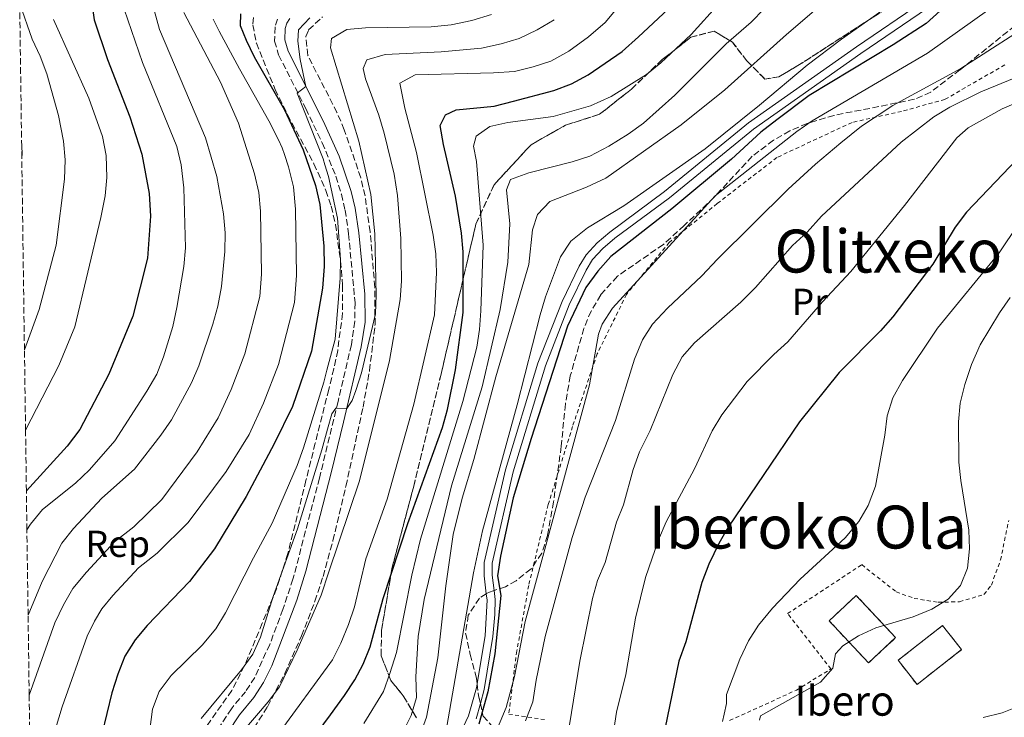
# Model space of a CAD drawing. Units: metres. Extents: x 593141 to 596561, y 4777651 to 4780012.
# Drawn here: x 593154 to 593418, y 4778824 to 4779011 of the extents above; entities that cross this region are included whole.
import ezdxf
from ezdxf.enums import TextEntityAlignment as Align

# ---------------------------------------------------------------- set-up
doc = ezdxf.new("R2010")
doc.units = ezdxf.units.M
doc.header["$MEASUREMENT"] = 0
doc.linetypes.add('DGN Style 2', pattern=[1.7399219301090239, 1.043953158065414, -0.6959687720436097])
doc.linetypes.add('DGN Style 3', pattern=[2.435890702152634, 1.739921930109024, -0.6959687720436097])
for name, color, linetype, lineweight in [('Camino', 7, 'DGN Style 3', 0), ('Canal de obra', 4, 'Continuous', 13), ('construcción   en ruinas', 1, 'Continuous', 0), ('contrucción  en ruinas', 1, 'DGN Style 3', 13), ('Curva de nivel directora', 30, 'Continuous', 30), ('Curva de nivel intermedia', 30, 'Continuous', 0), ('Etiqueta de uso rústico', 92, 'Continuous', 0), ('Etiqueta de zona arbolada', 92, 'Continuous', 0), ('Linea de separación interior de zonas arboladas', 92, 'DGN Style 3', 0), ('Margen derecho', 7, 'Continuous', 0), ('Tela metálica o alambrada', 7, 'DGN Style 2', 0), ('Texto de Borda', 7, 'Continuous', 0), ('Texto de rotulación de espacio menor sin especificar', 7, 'Continuous', 0), ('Texto de Área (paraje) menor', 7, 'Continuous', 0), ('Zona arbolada', 92, 'DGN Style 3', 0)]:
    doc.layers.add(name, color=color, linetype=linetype, lineweight=lineweight)
doc.styles.add('Style-Arial', font='arial.ttf')

msp = doc.modelspace()

# ---------------------------------------------------------------- linework, layer by layer
at = {"layer": 'Camino', "color": 7, "linetype": 'DGN Style 3', "lineweight": 0}
msp.add_polyline3d([(593222.9899999978, 4779010.730000001, 270.6499999999942), (593222.3399999996, 4779008.609999999, 270.5299999999988), (593222.2300000001, 4779004.840000001, 270.3600000000008), (593223.3099999975, 4779001.11, 270.2599999999948), (593230.5699999996, 4778986.75, 269.8399999999966), (593234.9899999985, 4778977.560000001, 269.1900000000024), (593238.6599999986, 4778968.610000002, 268.3999999999944), (593240.1000000003, 4778963.83, 268.0299999999988), (593241.1199999996, 4778959.550000002, 267.8099999999977), (593242.0499999995, 4778953.190000001, 267.5399999999935), (593243.7699999983, 4778934.770000001, 266.6600000000035), (593243.719999999, 4778929.790000003, 266.229999999996), (593242.7800000003, 4778923.51, 266.0700000000069), (593239.2199999974, 4778908.300000002, 265.2899999999937), (593234.2399999974, 4778887.800000001, 263.7799999999989), (593227.1499999975, 4778860.779999999, 262.3000000000029), (593224.4400000006, 4778852.650000002, 261.8800000000047), (593220.9299999992, 4778843.290000001, 261.7100000000063), (593216.8900000004, 4778834.460000002, 261.3600000000005), (593214.4600000005, 4778830.630000001, 261.179999999993), (593210.6600000008, 4778826.08, 260.9700000000012), (593207.3799999995, 4778821.100000001, 260.6300000000048)], dxfattribs=at)
at = {"layer": 'Canal de obra', "color": 4, "linetype": 'Continuous', "lineweight": 13, "flags": 128}
for points, elevation in [([(593270.6500000004, 4778816.789999999), (593274.1900000004, 4778824.15), (593276.2800000003, 4778831.640000001), (593276.4600000001, 4778832.710000001), (593278.5899999999, 4778845.630000001), (593279.1100000005, 4778855.17), (593278.9199999999, 4778856.84), (593278.3799999999, 4778861.65), (593278.3300000001, 4778865.24), (593284.0300000003, 4778890.060000001), (593292.75, 4778918.560000001), (593299.1900000004, 4778935.100000001), (593303.7599999999, 4778944.529999999), (593305.6799999997, 4778947.619999999), (593308.6200000001, 4778950.82), (593311.9699999997, 4778953.680000001), (593326.6699999999, 4778964.560000001), (593349.1600000003, 4778982.939999999), (593378.0300000003, 4779003.24), (593395.6600000003, 4779015.25)], 225.3000000000013), ([(593397.0599999996, 4779013.609999999), (593379.2400000002, 4779001.470000001), (593350.4600000001, 4778981.24), (593327.9800000006, 4778962.869999999), (593313.2999999998, 4778952.01), (593310.1100000005, 4778949.279999999), (593307.4000000004, 4778946.32), (593305.6399999997, 4778943.49), (593301.1500000004, 4778934.24), (593294.7800000003, 4778917.859999999), (593286.0999999996, 4778889.51), (593280.4800000006, 4778865.01), (593280.5199999996, 4778861.789999999), (593280.9800000006, 4778857.689999999), (593280.9800000006, 4778857.689999999), (593281.25, 4778855.289999999), (593281.2400000002, 4778851.279999999), (593280.7100000001, 4778845.359999999), (593278.3700000001, 4778831.180000001), (593277.3300000001, 4778827.449999999), (593276.2000000002, 4778823.390000001)], 225.3000000000013), ([(593395.6600000003, 4779015.25), (593378.0300000003, 4779003.24), (593349.1600000003, 4778982.939999999), (593326.6699999999, 4778964.560000001), (593311.9699999997, 4778953.680000001), (593308.6200000001, 4778950.82), (593305.6799999997, 4778947.619999999), (593303.7599999999, 4778944.529999999), (593299.1900000004, 4778935.100000001), (593292.75, 4778918.560000001), (593284.0300000003, 4778890.060000001), (593278.3300000001, 4778865.24), (593278.3799999999, 4778861.65), (593278.9199999999, 4778856.84)], 225.3000000000029), ([(593397.0599999996, 4779013.609999999), (593379.2400000002, 4779001.470000001), (593350.4600000001, 4778981.24), (593327.9800000006, 4778962.869999999), (593313.2999999998, 4778952.01), (593310.1100000005, 4778949.279999999), (593307.4000000004, 4778946.32), (593305.6399999997, 4778943.49), (593301.1500000004, 4778934.24), (593294.7800000003, 4778917.859999999), (593286.0999999996, 4778889.51), (593280.4800000006, 4778865.01), (593280.5199999996, 4778861.789999999), (593280.9800000006, 4778857.689999999)], 225.300000000003), ([(593280.9800000006, 4778857.689999999), (593281.25, 4778855.289999999), (593281.2400000002, 4778851.279999999), (593280.7100000001, 4778845.359999999), (593278.3700000001, 4778831.180000001), (593277.3300000001, 4778827.449999999)], 225.3000000000029), ([(593278.9199999999, 4778856.84), (593279.1100000005, 4778855.17), (593278.5899999999, 4778845.630000001), (593276.4600000001, 4778832.710000001)], 225.3000000000029), ([(593276.4600000001, 4778832.710000001), (593276.2800000003, 4778831.640000001), (593274.1900000004, 4778824.15), (593270.6500000004, 4778816.789999999)], 225.3000000000029), ([(593277.3300000001, 4778827.449999999), (593276.2000000002, 4778823.390000001)], 225.3000000000029)]:
    msp.add_lwpolyline(points, dxfattribs=dict(at, elevation=elevation))
at = {"layer": 'construcción   en ruinas', "color": 1, "linetype": 'Continuous', "lineweight": 0, "extrusion": (0.003530402903732773, -0.003780342932712894, 0.999986622541846), "elevation": -15769.86539862603, "flags": 128}
msp.add_lwpolyline([(593384.1227157522, 4778819.631660999), (593376.8627609956, 4778812.851612552), (593366.3025443716, 4778824.151693297), (593373.5624991271, 4778830.931741744), (593384.1227157522, 4778819.631660999)], close=True, dxfattribs=at)
at = {"layer": 'construcción   en ruinas', "color": 1, "linetype": 'Continuous', "lineweight": 0, "extrusion": (0.004160138415613342, 0.003254923113166125, 0.9999860492646337), "elevation": 18216.57208824582, "flags": 128}
msp.add_lwpolyline([(593400.2513800109, 4778807.901124167), (593388.3211504339, 4778798.58107469), (593383.2511943077, 4778805.051109068), (593395.1814238839, 4778814.381158493), (593400.2513800109, 4778807.901124167)], close=True, dxfattribs=at)
at = {"layer": 'contrucción  en ruinas', "color": 1, "linetype": 'DGN Style 3', "lineweight": 13, "extrusion": (0.003530402903732773, -0.003780342932712894, 0.999986622541846), "elevation": -15769.86539862603, "flags": 128}
msp.add_lwpolyline([(593376.8627609956, 4778812.851612552), (593366.3025443716, 4778824.151693297), (593373.5624991271, 4778830.931741744), (593384.1227157522, 4778819.631660999), (593376.8627609956, 4778812.851612552)], dxfattribs=at)
at = {"layer": 'contrucción  en ruinas', "color": 1, "linetype": 'DGN Style 3', "lineweight": 13, "extrusion": (0.004160138415613342, 0.003254923113166125, 0.9999860492646337), "elevation": 18216.57209475566, "flags": 128}
msp.add_lwpolyline([(593388.3211504339, 4778798.58107469), (593383.2511943077, 4778805.051109068), (593395.1814238839, 4778814.381158493), (593400.2513800109, 4778807.901124167), (593388.3211504339, 4778798.58107469)], dxfattribs=at)
at = {"layer": 'Curva de nivel directora', "color": 30, "linetype": 'Continuous', "lineweight": 30, "flags": 128}
for points, elevation in [([(593173.2199999993, 4779015.430000002), (593173.9099999999, 4779010.480000001), (593177.4999999997, 4778999.890000001), (593183.49, 4778984.539999999), (593186.6500000005, 4778974.580000001), (593188.6100000007, 4778963.980000002), (593189.0099999986, 4778957.980000001), (593188.1799999994, 4778946.660000003), (593184.2499999999, 4778931.150000001), (593177.8099999981, 4778915.660000003), (593170.0799999988, 4778900.840000001), (593166.6999999993, 4778896.350000001), (593155.7499999991, 4778884.4)], 300), ([(593229.7600000004, 4778814.430000001), (593237.1499999999, 4778824.450000001), (593240.9599999987, 4778829.630000002), (593243.6900000002, 4778833.810000001), (593245.9299999997, 4778837.980000001), (593247.860000001, 4778842.600000001), (593251.3299999998, 4778855.62), (593257.879999999, 4778875.630000002), (593267.1900000008, 4778901.37), (593268.4899999994, 4778906.189999999), (593270.6500000008, 4778916.830000001), (593272.7000000004, 4778932.140000002), (593272.7599999986, 4778948.390000002), (593272.3000000004, 4778953.36), (593270.6599999998, 4778963.300000001), (593267.4399999988, 4778977.109999999), (593266.5699999994, 4778982.260000002), (593268.02, 4778985.050000001), (593270.8200000006, 4778986.400000001), (593281.0600000002, 4778987.410000001), (593286.2199999989, 4778988.710000002), (593297.0100000004, 4778991.600000001), (593301.6900000008, 4778993.37), (593306.2300000006, 4778995.779999999), (593315.3099999997, 4779002.04), (593319.7099999986, 4779005.960000001), (593327.5999999987, 4779013.350000001)], 250), ([(593400.4199999988, 4779012.91), (593396.6999999994, 4779009.560000001), (593387.9199999997, 4779003.850000001), (593365.3399999997, 4778990.230000002), (593356.7000000008, 4778983.760000002), (593352.4400000006, 4778980.400000001), (593344.5500000004, 4778973.24), (593328.6399999983, 4778959.910000003), (593312.2400000008, 4778947.12), (593308.7699999996, 4778943.230000001), (593305.5300000008, 4778938.830000003), (593300.6899999994, 4778928.480000001), (593290.8999999993, 4778898.450000001), (593286.1099999994, 4778882.539999999), (593282.7299999997, 4778866.939999999), (593281.9299999995, 4778861.62), (593282.79, 4778856.410000003), (593281.1699999997, 4778840.760000001), (593279.359999999, 4778830.610000002), (593276.9099999993, 4778821.930000001)], 225), ([(593213.1100000006, 4779012.119999999), (593212.980000001, 4779009.020000001), (593214.5700000002, 4779005.070000002), (593216.7899999997, 4779000.59), (593224.860000001, 4778986.380000001), (593229.9100000003, 4778975.720000002), (593233.2099999993, 4778966.180000002), (593234.3699999994, 4778961.029999999), (593235.3799999997, 4778949.930000001), (593235.4800000002, 4778944.460000002), (593235.0399999999, 4778938.690000001), (593232.0899999995, 4778921.830000001), (593226.98, 4778906.970000002), (593222.1399999984, 4778896.949999999), (593214.5999999992, 4778882.900000001), (593206.1500000001, 4778868.910000001), (593199.3999999999, 4778860.090000001), (593188.0799999987, 4778848.330000003), (593184.8499999989, 4778844.520000001), (593182.0999999996, 4778840.119999999), (593180.2099999987, 4778835.350000001), (593178.6799999998, 4778830.330000003), (593175.9199999993, 4778819.29)], 275), ([(593421.0699999996, 4778973.190000001), (593407.4999999999, 4778959.010000001), (593404.5000000001, 4778955.01), (593398.4999999988, 4778945.060000001), (593387.819999999, 4778931.010000001), (593384.5199999999, 4778927.250000001), (593373.4299999989, 4778916.110000002), (593362.8099999996, 4778902.840000001), (593343.7100000001, 4778874.640000002), (593341.1900000009, 4778870.320000002), (593338.5299999987, 4778864.74), (593336.6600000003, 4778859.9), (593332.3899999987, 4778843.980000002), (593330.48, 4778838.78), (593326.1799999994, 4778817.980000001)], 200)]:
    msp.add_lwpolyline(points, dxfattribs=dict(at, elevation=elevation))
at = {"layer": 'Curva de nivel intermedia', "color": 30, "linetype": 'Continuous', "lineweight": 0, "flags": 128}
for points, elevation in [([(593374.1399999997, 4779019.350000001), (593359.3200000004, 4779006.56), (593342.8300000015, 4778991.740000002), (593331.07, 4778982.42), (593310.9500000011, 4778968.109999998), (593305.7499999999, 4778965.699999998), (593295.9199999995, 4778961.850000001), (593292.6699999997, 4778958.4), (593291.2999999993, 4778954.279999999), (593290.3300000017, 4778944.989999999), (593281.5100000015, 4778914.939999999), (593275.6100000007, 4778892.77), (593272.4400000012, 4778882.460000001), (593270.0100000015, 4778872.749999999), (593268.0700000013, 4778858.989999999), (593265.9000000011, 4778839.710000001), (593262.9100000004, 4778823.779999998), (593261.0300000006, 4778818.609999998)], 235), ([(593418.1500000004, 4779016.88), (593413.7500000015, 4779013.449999999), (593397.0500000003, 4779001.609999999), (593366.1700000013, 4778983.470000001), (593362.0700000019, 4778980.609999999), (593340.2099999996, 4778963.380000001), (593312.6800000012, 4778933.279999999), (593309.9400000008, 4778929.07), (593308.9400000017, 4778926.34), (593306.520000001, 4778912.779999998), (593289.3600000015, 4778849.390000001), (593286.4900000015, 4778834.67), (593284.280000001, 4778826.38), (593278.9800000013, 4778813.82), (593275.2500000009, 4778807.470000001), (593267.24, 4778797.359999998), (593258.3900000008, 4778784.09), (593251.7400000012, 4778775.859999998), (593240.4000000021, 4778764.349999999), (593237.7800000003, 4778759.81)], 220.0000000000002), ([(593155.2300000006, 4778922.140000001), (593159.2000000002, 4778932.989999999), (593163.7199999997, 4778950.189999999), (593165.9900000007, 4778967.88), (593166.1000000002, 4778973.039999999), (593165.7100000012, 4778978.029999998), (593164.320000001, 4778984.930000001), (593161.2099999996, 4778996.05), (593159.4800000018, 4779000.8), (593157.3200000004, 4779005.310000001), (593153.9600000009, 4779014.789999999)], 310), ([(593181.9100000019, 4779013.390000001), (593186.8400000005, 4778999.079999999), (593196.0200000004, 4778976.579999999), (593197.2300000018, 4778971.720000001), (593197.9300000014, 4778965.550000001), (593198.3200000003, 4778949.5), (593197.9300000014, 4778944.509999999), (593196.0800000007, 4778933.449999999), (593194.9400000008, 4778928.390000002), (593192.4300000007, 4778920.32), (593190.6600000004, 4778915.640000001), (593188.0300000019, 4778911.050000001), (593179.4000000019, 4778897.789999999), (593172.6400000004, 4778890), (593168.8800000009, 4778886.430000001), (593160.0800000009, 4778879.45), (593156.8300000009, 4778875.519999998), (593155.8899999999, 4778873.929999999)], 295.0000000000003), ([(593189.980000001, 4779013.119999998), (593191.4400000004, 4779007.899999999), (593203.7400000007, 4778978.899999999), (593206.7300000013, 4778968.54), (593208.5799999998, 4778958.58), (593208.9500000009, 4778953.439999999), (593208.9300000007, 4778948.439999999), (593208.0400000011, 4778939.08), (593207.0199999998, 4778933.82), (593205.6500000019, 4778929.010000001), (593201.8899999999, 4778917.91), (593199.9299999997, 4778913.310000001), (593194.600000001, 4778903.449999999), (593191.7900000013, 4778899.329999999), (593184.6900000002, 4778890.21), (593175.9700000008, 4778882.430000001), (593168.3300000009, 4778874.359999998), (593165.270000001, 4778870.410000001), (593159.9500000012, 4778860.17), (593156.2100000017, 4778851.11)], 289.9999999999997), ([(593223.6800000007, 4778819.980000001), (593237.0100000014, 4778838.170000001), (593237.730000001, 4778839.149999999), (593239.9900000008, 4778843.609999998), (593242.0200000004, 4778848.630000001), (593243.6100000017, 4778853.369999999), (593246.6600000006, 4778866.189999999), (593252.3700000015, 4778882.13), (593259.4900000006, 4778907.589999998), (593265.0100000014, 4778931.560000001), (593265.6100000005, 4778942.83), (593265.3900000014, 4778947.830000001), (593264.6800000007, 4778952.890000002), (593260.1900000002, 4778975.02), (593257.1000000011, 4778986.859999999), (593255.74, 4778993.58), (593259.9100000008, 4778995.779999999), (593280.87, 4778996.279999998), (593286.4600000002, 4778996.720000001), (593291.4300000012, 4778997.900000001), (593296.180000001, 4778999.45), (593300.9800000022, 4779002.15), (593306.3300000011, 4779005.919999998), (593310.7099999997, 4779009.84), (593313.9200000018, 4779013.67)], 255.0000000000001), ([(593341.3800000009, 4779015.009999999), (593333.8200000015, 4779006.569999999), (593325.6900000023, 4778998.989999999), (593321.7800000005, 4778995.869999999), (593312.3200000012, 4778989.99), (593306.8499999995, 4778987.480000001), (593296.7900000013, 4778984.640000001), (593284.7200000013, 4778982.999999999), (593279.8300000007, 4778981.96), (593276.1600000005, 4778979.4), (593275.5100000001, 4778976.680000001), (593276.260000001, 4778972.599999999), (593278.0700000017, 4778950.220000001), (593277.4800000016, 4778932.600000001), (593277.1300000006, 4778927.619999998), (593276.4000000019, 4778922.859999999), (593272.610000001, 4778908.33), (593261.3400000012, 4778871.449999998), (593258.9600000008, 4778861.83), (593254.8700000005, 4778841.159999999), (593253.0700000012, 4778835.460000001), (593251.3800000013, 4778830.67), (593246.1599999999, 4778822.150000001)], 245.0000000000002), ([(593353.3700000005, 4779013.42), (593349.8900000001, 4779009.850000001), (593343.1399999999, 4779004.079999999), (593329.4000000004, 4778990.34), (593321.0200000006, 4778982.82), (593316.9400000013, 4778979.930000001), (593311.72, 4778976.67), (593306.6600000019, 4778974.029999999), (593301.9099999998, 4778972.470000002), (593290.3499999995, 4778969.55), (593285.4100000019, 4778967.779999999), (593284.3300000001, 4778965.029999998), (593285.2599999999, 4778955.849999998), (593284.7200000013, 4778945.619999998), (593282.6500000014, 4778932.949999999), (593277.8000000011, 4778912.269999999), (593269.5700000012, 4778885.779999999), (593262.2500000009, 4778855.31), (593260.6900000009, 4778845.380000001), (593260.0500000016, 4778834.619999999), (593260.2500000005, 4778829.04), (593258.8400000001, 4778824.25), (593256.3700000002, 4778819.470000001)], 240), ([(593387.9500000009, 4779015.119999998), (593374.0599999992, 4779005.310000001), (593364.8700000005, 4778998.359999999), (593352.1200000009, 4778987.619999999), (593337.5000000006, 4778975.96), (593315.7900000003, 4778960.67), (593305.9900000013, 4778954.8), (593301.6000000014, 4778951.219999999), (593298.7600000005, 4778947.08), (593294.8100000009, 4778936.359999999), (593293.3800000004, 4778931.569999999), (593287.1599999998, 4778907.390000001), (593277.8800000016, 4778873.67), (593275.4600000009, 4778862.449999999), (593268.3600000021, 4778821.289999999)], 230.0000000000002), ([(593155.53, 4778900.63), (593164.4000000014, 4778917.98), (593168.7700000012, 4778928.310000001), (593175.7300000016, 4778957.569999999), (593176.8100000012, 4778963.359999998), (593177.2600000005, 4778968.339999998), (593177.1599999999, 4778974.219999999), (593176.1400000006, 4778979.230000001), (593172.4700000006, 4778989.529999998), (593163.0100000012, 4779010.579999999)], 305.0000000000003), ([(593197.8900000012, 4779012.449999999), (593207.7100000003, 4778993.779999999), (593212.5300000017, 4778982.880000001), (593216.8000000007, 4778969.269999999), (593217.9699999999, 4778964.239999999), (593218.4800000016, 4778959.269999998), (593218.7200000008, 4778942.41), (593218.2300000014, 4778936.4), (593214.2700000006, 4778921.100000001), (593210.5900000016, 4778911.550000002), (593207.1100000013, 4778903.930000001), (593201.4699999997, 4778894.880000002), (593192.0000000015, 4778882.109999999), (593184.5499999993, 4778874.81), (593179.3800000016, 4778870.76), (593171.8300000012, 4778862.61), (593168.2000000012, 4778858.249999999), (593165.7000000001, 4778853.92), (593163.370000001, 4778849.050000002), (593156.5000000001, 4778829.659999999)], 285), ([(593156.9200000003, 4778798.869999999), (593165.3500000014, 4778826.529999999), (593172.0500000003, 4778845.449999998), (593174.0000000015, 4778849.529999999), (593175.9300000005, 4778852.849999999), (593178.8899999999, 4778856.409999999), (593185.7600000009, 4778863.83), (593190.7499999999, 4778867.739999999), (593199.1000000006, 4778875.92), (593209.2400000015, 4778889.59), (593215.3900000004, 4778899.470000001), (593219.2500000006, 4778907.91), (593223.2300000014, 4778918.230000001), (593227.5200000008, 4778934.829999999), (593228.1199999999, 4778942.089999998), (593227.8600000005, 4778959.810000001), (593227.2500000002, 4778965.789999999), (593225.9299999992, 4778971.17), (593224.9200000013, 4778974.480000001), (593224.2400000017, 4778976.26), (593223.2699999994, 4778978.41), (593220.6400000008, 4778983.449999998), (593212.810000001, 4778997.349999999), (593207.4000000019, 4779007.49), (593205.7300000022, 4779010.659999999)], 280.0000000000002), ([(593231.6300000013, 4779011.039999999), (593228.6500000019, 4779007.800000001), (593228.4400000017, 4779004.83), (593229.0400000006, 4778999.859999999), (593230.5800000007, 4778992.689999999), (593228.2800000008, 4778990.889999999), (593235.2099999997, 4778973.31), (593235.7000000015, 4778971.720000001), (593236.6700000016, 4778968.52), (593239.0800000011, 4778957.449999998), (593239.8700000001, 4778946.34), (593239.7600000006, 4778941.34), (593238.4300000007, 4778925.019999999), (593236.2400000002, 4778916.730000001), (593235.3900000008, 4778913.519999999), (593229.9300000003, 4778895.890000001), (593228.2500000016, 4778891.180000001), (593221.5599999995, 4778875.71), (593216.5300000004, 4778866.510000001), (593209.1000000006, 4778851.749999999), (593206.51, 4778847.48), (593202.8200000019, 4778843.079999999), (593194.5600000008, 4778834.980000001), (593191.2800000019, 4778830.67), (593189.5700000018, 4778825.970000001)], 270.0000000000002), ([(593280.3200000002, 4779011.929999999), (593275.0800000009, 4779010.310000001), (593269.5500000011, 4779009.159999999), (593264.1799999999, 4779008.640000001), (593246.5600000002, 4779008.34), (593241.5800000001, 4779007.890000001), (593237.4200000004, 4779005.469999999), (593237.1500000021, 4779003.04), (593244.7899999998, 4778977.999999999), (593247.9700000006, 4778963.699999998), (593249.0900000002, 4778953.189999999), (593249.4500000001, 4778936.829999999), (593249.2100000009, 4778931.829999999), (593245.5300000019, 4778915.98), (593243.9900000017, 4778911.240000002), (593242.9600000014, 4778908.61), (593241.5599999999, 4778906.46), (593238.5900000016, 4778906.539999999), (593237.5099999999, 4778904.980000001), (593236.3899999999, 4778900.91), (593234.87, 4778895.34), (593228.3800000013, 4778874.189999999), (593221.8099999998, 4778856.119999999), (593218.4700000006, 4778845.24), (593216.3800000006, 4778840.699999998), (593213.3699999999, 4778836.470000001), (593202.6000000007, 4778823.430000001)], 265), ([(593213.7499999999, 4778819.980000001), (593220.5400000003, 4778827.929999999), (593223.5500000011, 4778831.92), (593228.2600000006, 4778841.7), (593234.6800000002, 4778856.499999999), (593236.7699999999, 4778862.720000001), (593244.9800000021, 4778887.119999998), (593253.0300000008, 4778919.34), (593255.8600000006, 4778935.600000001), (593256.2300000016, 4778940.58), (593256.0300000005, 4778951.970000001), (593255.1200000008, 4778963.499999999), (593254.1999999998, 4778969.190000001), (593251.5500000012, 4778980.189999999), (593250.180000001, 4778984.999999999), (593246.5800000001, 4778994.710000001), (593245.9600000011, 4778997.489999999), (593246.9500000011, 4778999.77), (593251.8600000018, 4779001.210000001), (593266.7999999997, 4779001.929999999), (593277.6600000004, 4779002.949999998), (593282.9300000009, 4779004.060000001), (593287.7300000021, 4779005.480000001), (593292.5600000002, 4779007.87), (593297.0599999995, 4779010.55)], 260), ([(593420.4900000006, 4779006.779999999), (593405.9800000021, 4778997.480000001), (593387.7499999997, 4778987.579999999), (593379.3900000001, 4778982.08), (593373.8899999993, 4778977.619999999), (593367.0899999999, 4778971.899999999), (593359.7300000017, 4778965.130000001), (593340.8300000011, 4778946.460000001), (593336.6800000003, 4778941.979999999), (593327.4300000012, 4778933.269999999), (593323.4700000003, 4778929.02), (593320.7600000014, 4778924.819999999), (593318.6300000012, 4778919.649999999), (593313.5400000017, 4778903.259999999), (593305.4100000003, 4778882.730000001), (593301.9400000012, 4778871.890000001), (593294.7000000014, 4778845.41), (593292.2900000018, 4778833.749999999), (593291.4, 4778827.88), (593289.4199999997, 4778822.859999999)], 215), ([(593420.6900000018, 4778995.069999999), (593411.3900000012, 4778991.24), (593403.0300000017, 4778987.099999999), (593398.7400000001, 4778984.529999998), (593390.0200000006, 4778977.78), (593368.6800000013, 4778957.939999999), (593364.8400000012, 4778953.66), (593360.9200000009, 4778950.119999999), (593351.0200000012, 4778938.850000001), (593347.0500000014, 4778934.9), (593334.690000001, 4778923.999999999), (593331.3700000017, 4778920.26), (593328.8799999995, 4778915.519999999), (593322.8300000011, 4778900.529999999), (593319.9500000001, 4778894.84)], 210), ([(593420.8100000003, 4778988.279999998), (593417.0700000008, 4778986.689999999), (593407.9700000014, 4778981.600000001), (593404.9500000017, 4778978.899999999), (593390.9000000014, 4778960.819999999), (593376.5600000004, 4778943.17), (593368.9500000018, 4778935.039999999)], 205.0000000000002), ([(593154.530000001, 4778973.56), (593154.5900000012, 4778974.7), (593154.4900000007, 4778976.59)], 315.000000000001), ([(593421.3700000013, 4778955.699999998), (593416.2300000003, 4778948.139999999), (593399.7800000017, 4778927.92), (593390.3600000005, 4778913.970000001), (593387.7899999999, 4778909.260000001), (593386.2800000012, 4778904.49), (593385.6399999997, 4778899.350000001), (593383.1100000017, 4778885.61), (593381.2200000007, 4778880.509999999), (593378.6400000014, 4778876.230000001), (593375.0499999993, 4778871.83), (593362.9500000004, 4778860.739999999), (593355.5300000019, 4778852.970000001), (593351.8400000016, 4778848.460000001), (593349.1000000011, 4778844.279999999), (593346.79, 4778839.300000002), (593343.2200000006, 4778829.869999999), (593343.2100000015, 4778827.470000001), (593342.6500000005, 4778824.59), (593342.150000002, 4778822.630000002)], 195.0000000000002), ([(593368.9500000018, 4778935.039999999), (593359.6800000003, 4778924.29), (593355.9000000006, 4778920.930000001), (593348.7700000004, 4778913.65), (593341.990000001, 4778904.779999998), (593339.3800000004, 4778900.51), (593334.7100000011, 4778890.330000001), (593327.0700000012, 4778876.09), (593325.0599999996, 4778871.300000001), (593321.5700000004, 4778861.220000001), (593318.8500000002, 4778850.31), (593316.3100000012, 4778835.220000001), (593313.7699999998, 4778825.170000001), (593312.0500000007, 4778813.939999999)], 205.0000000000002), ([(593398.2200000016, 4778852.750000001), (593402.5700000012, 4778855.399999999), (593405.9300000007, 4778859.099999999), (593407.8100000004, 4778863.67), (593408.3600000005, 4778868.899999999), (593408.100000001, 4778873.890000001), (593406, 4778887.13), (593405.5000000015, 4778892.099999999), (593405.3300000017, 4778902.890000001), (593405.8600000015, 4778907.869999998), (593407.0300000004, 4778912.84), (593408.8400000009, 4778918.269999998), (593411.1800000012, 4778923.500000001), (593416.3100000009, 4778932.100000001), (593419.2000000009, 4778936.179999999)], 190), ([(593319.9500000001, 4778894.84), (593318.2100000011, 4778890.160000001), (593315.6900000019, 4778880.619999999), (593313.8200000012, 4778875.989999999), (593310.7200000009, 4778865.23), (593308.6900000013, 4778860.359999999), (593307.3800000015, 4778855.539999999), (593303.9800000018, 4778838.820000002), (593300.5700000009, 4778817.929999999)], 210), ([(593352.0600000005, 4778822.970000002), (593352.3300000011, 4778824.199999998), (593368.430000001, 4778833.15), (593371.7200000011, 4778836.92), (593372.47, 4778840.75), (593374.4200000013, 4778842.88), (593378.600000001, 4778845.619999998), (593383.2700000004, 4778847.739999999), (593393.2200000014, 4778850.67), (593398.2200000016, 4778852.750000001)], 190), ([(593189.5700000018, 4778825.970000001), (593188.7800000006, 4778820.41), (593185.8500000002, 4778809.609999999), (593183.9300000003, 4778804.529999998), (593181.6500000004, 4778800.080000001), (593171.6800000014, 4778787.220000001), (593165.4100000019, 4778778.039999999), (593162.5500000007, 4778773.199999998), (593158.3900000011, 4778769.619999999), (593157.3300000017, 4778769.539999999)], 270.0000000000005), ([(593420.6200000002, 4778826.429999999), (593417.0400000017, 4778824.980000001), (593411.9800000013, 4778823.720000001)], 185.0000000000002)]:
    msp.add_lwpolyline(points, dxfattribs=dict(at, elevation=elevation))
at = {"layer": 'Linea de separación interior de zonas arboladas', "color": 92, "linetype": 'DGN Style 3', "lineweight": 0}
msp.add_polyline3d([(593386, 4779013.480000001, 232.9100000000035), (593362.3899999997, 4778998.25, 234.6300000000047), (593357.2699999996, 4778995.25, 236.3500000000058), (593353.5300000003, 4778994.65, 238.2299999999959), (593348.6900000004, 4778999.560000001, 240.2599999999948), (593344.8200000003, 4779004.529999999, 244.9600000000064), (593339.9500000002, 4779007.52, 249.6600000000035), (593333.6900000004, 4779005.84, 249.8099999999977), (593326.04, 4778999.859999999, 249.8099999999977), (593317.8099999996, 4778991.99, 250.1300000000047), (593309.2699999996, 4778985.210000001, 251.070000000007), (593300.1699999999, 4778982.32, 251.070000000007), (593290.9000000004, 4778977.060000001, 250.2799999999988), (593281, 4778966.369999999, 250.4700000000012), (593276.1299999999, 4778955.83, 251.570000000007), (593266.7999999998, 4778915.609999999, 252.8999999999942), (593259.4900000002, 4778885.689999999, 252.9799999999959), (593253.6600000003, 4778863.59, 252.429999999993), (593250.8399999999, 4778846.970000001, 250.3000000000029), (593250.7699999996, 4778840.25, 248.8899999999994), (593253.3300000001, 4778833.630000001, 247.6399999999994), (593256.6399999997, 4778829.550000001, 244.8999999999942), (593260.2300000006, 4778823.619999999, 241.4499999999971)], dxfattribs=at)
at = {"layer": 'Margen derecho', "color": 7, "linetype": 'Continuous', "lineweight": 0}
msp.add_polyline3d([(593209.7100000008, 4778819.689999999, 260.6300000000048), (593212.8500000013, 4778824.460000002, 260.9700000000012), (593216.66, 4778829.030000002, 261.179999999993), (593219.2500000006, 4778833.11, 261.3600000000005), (593221.5100000004, 4778837.570000002, 261.5700000000069), (593228.1700000013, 4778855.150000001, 262.0200000000041), (593230.5899999996, 4778862.890000002, 262.4700000000012), (593237.4800000007, 4778889.610000002, 263.9199999999984), (593240.6999999994, 4778902.820000002, 264.9700000000013), (593245.4499999991, 4778922.990000002, 266.0700000000069), (593246.4400000017, 4778929.600000001, 266.229999999996), (593246.3500000022, 4778937.07, 266.8099999999978), (593244.7499999995, 4778953.52, 267.5399999999935), (593243.7899999984, 4778960.060000001, 267.8099999999977), (593242.7199999979, 4778964.580000001, 268.0299999999988), (593239.5399999993, 4778974.010000002, 268.7700000000042), (593235.2199999987, 4778983.45, 269.6000000000058), (593225.850000001, 4779002.109999999, 270.2599999999948), (593224.9499999981, 4779005.189999999, 270.3600000000008), (593225.0399999997, 4779008.16, 270.5299999999988), (593225.48, 4779009.590000001, 270.6499999999942), (593226.2699999991, 4779010.86, 270.7100000000066)], dxfattribs=at)
at = {"layer": 'Tela metálica o alambrada', "color": 7, "linetype": 'DGN Style 2', "lineweight": 0}
for points in [[(593417.7599999999, 4778998.439999999, 212.1999999999971), (593401.7400000002, 4778989.210000001, 212.9799999999959), (593390.1399999997, 4778986, 215.3300000000018), (593376.8600000005, 4778983.050000001, 217.3699999999953), (593356.75, 4778973.67, 217.9900000000052), (593340.7699999996, 4778961.32, 219.2400000000052), (593327.8899999997, 4778950.92, 219.8699999999953), (593316.4699999997, 4778936.99, 220.0299999999988), (593308.5999999996, 4778921.060000001, 220.8099999999977), (593302.0300000003, 4778901.640000001, 223.320000000007), (593295.4900000002, 4778880.710000001, 222.6100000000006), (593290.2699999996, 4778859.060000001, 221.5899999999965), (593287.0899999999, 4778841.529999999, 220.3399999999965), (593284.9199999999, 4778824.65, 220.5), (593295.0599999996, 4778823.060000001, 215.1699999999983)], [(593344.0899999999, 4778822.9, 195.3699999999953), (593361.9500000002, 4778831.039999999, 191.929999999993), (593371.1799999997, 4778836.720000001, 191.929999999993), (593359.6200000001, 4778851.52, 193.9900000000052), (593379.4500000002, 4778864.640000001, 193.7599999999948), (593388.6900000004, 4778857.369999999, 192.1900000000023), (593393.4900000002, 4778855.619999999, 191.8000000000029), (593399.9400000004, 4778854.560000001, 190.9400000000023), (593405.6600000003, 4778854.710000001, 190.3899999999994), (593412.1799999997, 4778856.66, 189.3899999999994), (593414.1699999999, 4778859.180000001, 189.0299999999988), (593416.6399999997, 4778865.91, 187.1499999999942), (593418.8300000001, 4778876.49, 186.9900000000052)]]:
    msp.add_polyline3d(points, dxfattribs=at)
at = {"layer": 'Zona arbolada', "color": 92, "linetype": 'DGN Style 3', "lineweight": 0, "extrusion": (0.07706865697919883, 0.1273308250356039, 0.9888616096841737), "elevation": 654449.2699457555, "flags": 128}
msp.add_lwpolyline([(1966953.384057102, -4346522.027393675), (1966954.41358391, -4346520.81802419), (1966954.706254991, -4346520.213339447)], dxfattribs=at)
at = {"layer": 'Zona arbolada', "color": 92, "linetype": 'DGN Style 3', "lineweight": 0, "extrusion": (0.741683323722609, -0.1461493951657464, 0.6546344030101612), "elevation": -258248.1949464701, "flags": 128}
msp.add_lwpolyline([(4803371.261652856, 223945.2492115404), (4803368.240538699, 223943.7014811872), (4803366.269092346, 223942.3918631958)], dxfattribs=at)
at = {"layer": 'Zona arbolada', "color": 92, "linetype": 'DGN Style 3', "lineweight": 0}
for points in [[(593156.9199999999, 4778798.869999999, 285), (593156.5, 4778829.66, 285), (593156.2100000001, 4778851.109999999, 290), (593155.8899999997, 4778873.930000001, 295), (593155.75, 4778884.4, 300), (593155.5300000003, 4778900.630000001, 305), (593155.2300000006, 4778922.140000001, 310), (593154.5300000003, 4778973.560000001, 315), (593154.4900000002, 4778976.59, 315), (593153.9600000001, 4779014.789999999, 310)], [(593386, 4779013.480000001, 232.9100000000035), (593362.3899999997, 4778998.25, 234.6300000000047), (593357.2699999996, 4778995.25, 236.3500000000058), (593353.5300000003, 4778994.65, 238.2299999999959), (593348.6900000004, 4778999.560000001, 240.2599999999948), (593344.8200000003, 4779004.529999999, 244.9600000000064), (593339.9500000002, 4779007.52, 249.6600000000035), (593333.6900000004, 4779005.84, 249.8099999999977), (593326.04, 4778999.859999999, 249.8099999999977), (593317.8099999996, 4778991.99, 250.1300000000047), (593309.2699999996, 4778985.210000001, 251.070000000007), (593300.1699999999, 4778982.32, 251.070000000007), (593290.9000000004, 4778977.060000001, 250.2799999999988), (593281, 4778966.369999999, 250.4700000000012), (593276.1299999999, 4778955.83, 251.570000000007), (593266.7999999998, 4778915.609999999, 252.8999999999942), (593259.4900000002, 4778885.689999999, 252.9799999999959), (593253.6600000003, 4778863.59, 252.429999999993), (593250.8399999999, 4778846.970000001, 250.3000000000029), (593250.7699999996, 4778840.25, 248.8899999999994), (593253.3300000001, 4778833.630000001, 247.6399999999994), (593256.6399999997, 4778829.550000001, 244.8999999999942), (593260.2300000006, 4778823.619999999, 241.4499999999971)], [(593260.2300000006, 4778823.619999999, 241.4499999999971), (593256.6399999997, 4778829.550000001, 244.8999999999942), (593253.3300000001, 4778833.630000001, 247.6399999999994), (593250.7699999996, 4778840.25, 248.8899999999994), (593250.8399999999, 4778846.970000001, 250.3000000000029), (593253.6600000003, 4778863.59, 252.429999999993), (593259.4900000002, 4778885.689999999, 252.9799999999959), (593266.7999999998, 4778915.609999999, 252.8999999999942), (593276.1299999999, 4778955.83, 251.570000000007), (593281, 4778966.369999999, 250.4700000000012), (593290.9000000004, 4778977.060000001, 250.2799999999988), (593300.1699999999, 4778982.32, 251.070000000007), (593309.2699999996, 4778985.210000001, 251.070000000007), (593317.8099999996, 4778991.99, 250.1300000000047), (593326.04, 4778999.859999999, 249.8099999999977), (593333.6900000004, 4779005.84, 249.8099999999977), (593339.9500000002, 4779007.52, 249.6600000000035), (593344.8200000003, 4779004.529999999, 244.9600000000064), (593348.6900000004, 4778999.560000001, 240.2599999999948), (593353.5300000003, 4778994.65, 238.2299999999959), (593357.2699999996, 4778995.25, 236.3500000000058), (593362.3899999997, 4778998.25, 234.6300000000047), (593386, 4779013.480000001, 232.9100000000035)], [(593216.5300000003, 4779011.130000001, 276.429999999993), (593216.3799999999, 4779009.17, 276.4199999999983), (593217.3399999999, 4779004.300000001, 276.4199999999983), (593222.3600000005, 4778991.869999999, 276.4199999999983), (593225.7000000002, 4778985.100000001, 276.2899999999936), (593232.7699999996, 4778971.930000001, 275.0200000000041), (593235.9800000006, 4778964.84, 274.3699999999953), (593237.3799999999, 4778960.58, 274), (593238.5199999996, 4778955.730000001, 273.4499999999971), (593239.9100000003, 4778945.890000001, 272.2899999999936), (593240.4500000002, 4778939.439999999, 272.1199999999953), (593240.4100000003, 4778931.930000001, 272.1999999999971), (593239.1200000001, 4778922, 272.0500000000029), (593238.0999999996, 4778917.109999999, 271.8500000000058), (593236.7199999997, 4778911.550000001, 271.3099999999977), (593233.0999999996, 4778897.15, 269.1699999999983), (593230.6299999999, 4778887.180000001, 268.2100000000065), (593225.79, 4778867.66, 266.6399999999995), (593222.7400000002, 4778858.199999999, 266.0299999999988), (593218.9199999999, 4778848.930000001, 265.5800000000018), (593214.1799999997, 4778837.619999999, 265.4900000000052), (593210.79, 4778830.980000001, 265.5399999999936), (593199.7300000006, 4778815.390000001, 265.5399999999936)], [(593216.5300000003, 4779011.130000001, 276.429999999993), (593216.3799999999, 4779009.17, 276.4199999999983), (593217.3399999999, 4779004.300000001, 276.4199999999983), (593222.3600000005, 4778991.869999999, 276.4199999999983), (593225.7000000002, 4778985.100000001, 276.2899999999936), (593232.7699999996, 4778971.930000001, 275.0200000000041), (593235.9800000006, 4778964.84, 274.3699999999953), (593237.3799999999, 4778960.58, 274), (593238.5199999996, 4778955.730000001, 273.4499999999971), (593239.9100000003, 4778945.890000001, 272.2899999999936), (593240.4500000002, 4778939.439999999, 272.1199999999953), (593240.4100000003, 4778931.930000001, 272.1999999999971), (593239.1200000001, 4778922, 272.0500000000029), (593238.0999999996, 4778917.109999999, 271.8500000000058), (593236.7199999997, 4778911.550000001, 271.3099999999977), (593233.0999999996, 4778897.15, 269.1699999999983), (593230.6299999999, 4778887.180000001, 268.2100000000065), (593225.79, 4778867.66, 266.6399999999995), (593222.7400000002, 4778858.199999999, 266.0299999999988), (593218.9199999999, 4778848.930000001, 265.5800000000018), (593214.1799999997, 4778837.619999999, 265.4900000000052), (593210.79, 4778830.980000001, 265.5399999999936), (593199.7300000006, 4778815.390000001, 265.5399999999936)], [(593212.8399999999, 4778814.730000001, 260.1100000000006), (593220.3099999996, 4778826.609999999, 260.9400000000023), (593224.9699999997, 4778835.470000001, 261), (593229.4000000004, 4778845.539999999, 261.0200000000041), (593233.0300000003, 4778854.83, 261.7799999999988), (593235.2000000002, 4778861.449999999, 262.2700000000041), (593237.8600000005, 4778871.09, 262.570000000007), (593241.3399999999, 4778885.66, 262.9100000000035), (593245.9000000004, 4778906.789999999, 264.1199999999953), (593247.6500000004, 4778916.619999999, 264.75), (593249.1299999999, 4778928.91, 265.5599999999977), (593249.0499999998, 4778938.880000001, 266.2400000000052), (593247.8200000003, 4778953.730000001, 267.1999999999971), (593246.4400000004, 4778963.369999999, 267.75), (593245.29, 4778968.25, 267.9499999999971), (593240.8899999997, 4778981.100000001, 268.3000000000029), (593238.9299999997, 4778985.689999999, 268.6100000000006), (593231.1100000005, 4779000.99, 270.0200000000041), (593230.5999999996, 4779006.029999999, 270.0500000000029), (593231.3399999999, 4779007.84, 270.1000000000058), (593235.0300000003, 4779011.289999999, 270.4600000000065)], [(593212.8399999999, 4778814.730000001, 260.1100000000006), (593220.3099999996, 4778826.609999999, 260.9400000000023), (593224.9699999997, 4778835.470000001, 261), (593229.4000000004, 4778845.539999999, 261.0200000000041), (593233.0300000003, 4778854.83, 261.7799999999988), (593235.2000000002, 4778861.449999999, 262.2700000000041), (593237.8600000005, 4778871.09, 262.570000000007), (593241.3399999999, 4778885.66, 262.9100000000035), (593245.9000000004, 4778906.789999999, 264.1199999999953), (593247.6500000004, 4778916.619999999, 264.75), (593249.1299999999, 4778928.91, 265.5599999999977), (593249.0499999998, 4778938.880000001, 266.2400000000052), (593247.8200000003, 4778953.730000001, 267.1999999999971), (593246.4400000004, 4778963.369999999, 267.75), (593245.29, 4778968.25, 267.9499999999971), (593240.8899999997, 4778981.100000001, 268.3000000000029), (593238.9299999997, 4778985.689999999, 268.6100000000006), (593231.1100000005, 4779000.99, 270.0200000000041), (593230.5999999996, 4779006.029999999, 270.0500000000029), (593231.3399999999, 4779007.84, 270.1000000000058), (593235.0300000003, 4779011.289999999, 270.4600000000065)], [(593420.4600000001, 4779008.880000001, 223.3000000000029), (593405.7599999999, 4778997.130000001, 223.929999999993), (593397.9199999999, 4778991.16, 224.8600000000006), (593393.5599999996, 4778989.230000001, 226.1000000000058), (593381.6699999999, 4778986.810000001, 230.0099999999948), (593376.8700000001, 4778985.92, 231.3800000000047), (593372.0899999999, 4778984.939999999, 232.320000000007), (593364.8200000003, 4778982.779999999, 232.5899999999965), (593360.2199999997, 4778980.779999999, 232.5800000000018), (593355.7999999998, 4778978.27, 232.5299999999988), (593350.1399999997, 4778973.970000001, 232.5299999999988), (593339.9100000003, 4778963, 232.679999999993), (593331.9199999999, 4778955.439999999, 232.6000000000058), (593326.3300000001, 4778950.369999999, 232.5299999999988), (593314.0199999996, 4778941.859999999, 232.5299999999988), (593309.5499999998, 4778936.869999999, 232.5), (593307.0099999999, 4778932.550000001, 232.4600000000064), (593305.04, 4778927.91, 232.4100000000035), (593301.4000000004, 4778915.180000001, 232.179999999993), (593300.0899999999, 4778907.66, 232.0599999999977), (593298.9900000002, 4778896.32, 232.0599999999977), (593296.9100000003, 4778881.480000001, 231.9199999999983), (593295.2999999998, 4778872.470000001, 231.8999999999942), (593293.7699999996, 4778867.730000001, 231.9700000000012), (593290.9000000004, 4778863.49, 232.0599999999977), (593286.9100000003, 4778860.350000001, 232.1399999999994), (593284.0899999999, 4778858.710000001, 232.2100000000064), (593280.9800000006, 4778857.689999999, 232.6000000000058), (593279.4800000006, 4778857.199999999, 232.7799999999988), (593278.9199999999, 4778856.84, 232.8699999999953), (593277.1100000005, 4778855.67, 233.1499999999942), (593274.0999999996, 4778851.100000001, 233.6499999999942), (593273.3799999999, 4778846.300000001, 234.0299999999988), (593274.6200000001, 4778840.619999999, 234.0800000000018), (593276.2599999999, 4778834.24, 232.8399999999965), (593276.4600000001, 4778832.710000001, 232.2799999999988), (593276.8700000001, 4778829.550000001, 231.1100000000006), (593277.3300000001, 4778827.449999999, 230.1199999999953), (593278.0599999996, 4778824.09, 228.5200000000041), (593281.04, 4778820.76, 226.2100000000064)], [(593420.4600000001, 4779008.880000001, 223.3000000000029), (593405.7599999999, 4778997.130000001, 223.929999999993), (593397.9199999999, 4778991.16, 224.8600000000006), (593393.5599999996, 4778989.230000001, 226.1000000000058), (593381.6699999999, 4778986.810000001, 230.0099999999948), (593376.8700000001, 4778985.92, 231.3800000000047), (593372.0899999999, 4778984.939999999, 232.320000000007), (593364.8200000003, 4778982.779999999, 232.5899999999965), (593360.2199999997, 4778980.779999999, 232.5800000000018), (593355.7999999998, 4778978.27, 232.5299999999988), (593350.1399999997, 4778973.970000001, 232.5299999999988), (593339.9100000003, 4778963, 232.679999999993), (593331.9199999999, 4778955.439999999, 232.6000000000058), (593326.3300000001, 4778950.369999999, 232.5299999999988), (593314.0199999996, 4778941.859999999, 232.5299999999988), (593309.5499999998, 4778936.869999999, 232.5), (593307.0099999999, 4778932.550000001, 232.4600000000064), (593305.04, 4778927.91, 232.4100000000035), (593301.4000000004, 4778915.180000001, 232.179999999993), (593300.0899999999, 4778907.66, 232.0599999999977), (593298.9900000002, 4778896.32, 232.0599999999977), (593296.9100000003, 4778881.480000001, 231.9199999999983), (593295.2999999998, 4778872.470000001, 231.8999999999942), (593293.7699999996, 4778867.730000001, 231.9700000000012), (593290.9000000004, 4778863.49, 232.0599999999977), (593286.9100000003, 4778860.350000001, 232.1399999999994), (593284.0899999999, 4778858.710000001, 232.2100000000064), (593280.9800000006, 4778857.689999999, 232.6000000000058)], [(593278.9199999999, 4778856.84, 232.8699999999953), (593277.1100000005, 4778855.67, 233.1499999999942), (593274.0999999996, 4778851.100000001, 233.6499999999942), (593273.3799999999, 4778846.300000001, 234.0299999999988), (593274.6200000001, 4778840.619999999, 234.0800000000018), (593276.2599999999, 4778834.24, 232.8399999999965), (593276.4600000001, 4778832.710000001, 232.2799999999988)], [(593277.3300000001, 4778827.449999999, 230.1199999999953), (593278.0599999996, 4778824.09, 228.5200000000041), (593281.04, 4778820.76, 226.2100000000064)]]:
    msp.add_polyline3d(points, dxfattribs=at)

# ---------------------------------------------------------------- texts
at = {"layer": 'Etiqueta de uso rústico', "color": 92, "linetype": 'Continuous', "lineweight": 0, "style": 'Style-Arial'}
msp.add_text('Pr', height=7.000000000000002, dxfattribs=at).set_placement((593365.5654566092, 4778935.010010001, 206.5200000000041), align=Align.MIDDLE_CENTER)
at = {"layer": 'Etiqueta de zona arbolada', "color": 92, "linetype": 'Continuous', "lineweight": 0, "style": 'Style-Arial'}
msp.add_text('Rep', height=7.000000000000002, dxfattribs=at).set_placement((593180.2313617446, 4778870.220010001, 285.1199999999953), align=Align.MIDDLE_CENTER)
at = {"layer": 'Texto de Borda', "color": 7, "linetype": 'Continuous', "lineweight": 0, "style": 'Style-Arial'}
msp.add_text('Ibero', height=8, dxfattribs=at).set_placement((593361.4600000001, 4778824.2, 189.1300000000047))
at = {"layer": 'Texto de rotulación de espacio menor sin especificar', "color": 7, "linetype": 'Continuous', "lineweight": 0, "style": 'Style-Arial'}
msp.add_text('Olitxeko Alorra', height=11.5, dxfattribs=at).set_placement((593410.6050467248, 4778948.590010001, 205.4600000000064), align=Align.MIDDLE_CENTER)
at = {"layer": 'Texto de Área (paraje) menor', "color": 7, "linetype": 'Continuous', "lineweight": 0, "style": 'Style-Arial'}
msp.add_text('Iberoko Ola', height=11.5, dxfattribs=at).set_placement((593365.0258365392, 4778874.700010001, 200.1399999999994), align=Align.MIDDLE_CENTER)

doc.saveas('drawing.dxf')
